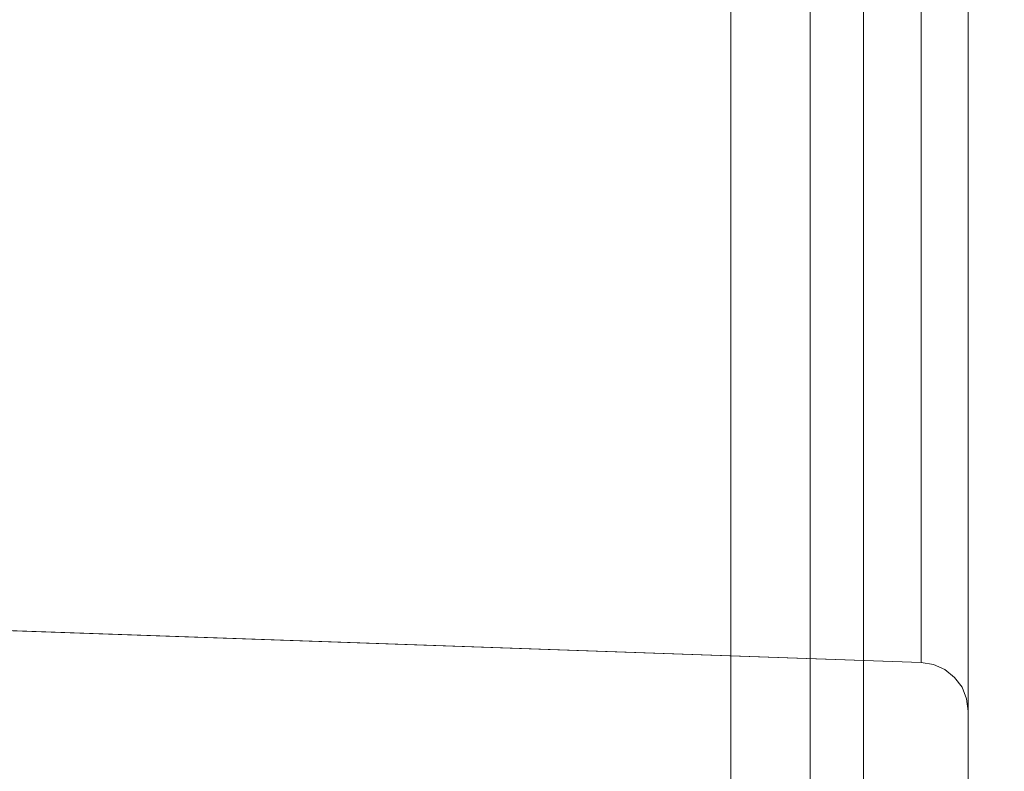
# Model space of a CAD drawing. Units: inches. Extents: x -5 to 130, y -6 to 157.
# Drawn here: x 11 to 11, y 109 to 110 of the extents above; entities that cross this region are included whole.
import ezdxf

# ---------------------------------------------------------------- set-up
doc = ezdxf.new("R2010")
doc.units = ezdxf.units.IN
doc.header["$MEASUREMENT"] = 0
doc.layers.add('STORAGE-CASE', color=4, linetype='Continuous', lineweight=9)
doc.layers.add('WKSURF-SINK', color=6, linetype='Continuous')
doc.layers.add('ZAXIS', color=7, linetype='Continuous')

# ---------------------------------------------------------------- blocks, each defined once
blk = doc.blocks.new('4CH606_195424L4_0T')
at = {"layer": 'WKSURF-SINK'}
for points, invisible_edges in [([(7.98426, -7.31903, 29.88885), (19.47568, -13.60068, 30.3393), (19.47568, -5.39932, 30.3393)], 13), ([(19.47568, -13.60068, 30.30792), (8.36907, -7.41905, 29.8724), (19.47568, -5.39932, 30.30792)], 3), ([(7.98426, -7.31903, 29.88885), (7.88319, -7.58548, 29.88488), (19.47568, -13.60068, 30.3393)], 14), ([(8.23229, -7.7797, 29.86704), (8.36907, -7.41905, 29.8724), (19.47568, -13.60068, 30.30792)], 14), ([(7.88319, -7.58548, 29.88488), (7.72129, -7.82, 29.87854), (19.47568, -13.60068, 30.3393)], 14), ([(8.01318, -8.09714, 29.85845), (8.23229, -7.7797, 29.86704), (19.47568, -13.60068, 30.30792)], 14), ([(7.50796, -8.00897, 29.87018), (19.47568, -13.60068, 30.3393), (7.72129, -7.82, 29.87854)], 3), ([(4.52432, -13.60068, 29.75322), (19.47568, -13.60068, 30.3393), (7.50796, -8.00897, 29.87018)], 14), ([(19.47568, -13.60068, 30.30792), (7.72446, -8.35292, 29.84713), (8.01318, -8.09714, 29.85845)], 13), ([(19.47568, -13.60068, 30.30792), (4.52432, -13.60068, 29.72164), (7.72446, -8.35292, 29.84713)], 14)]:
    blk.add_3dface(points, dxfattribs=dict(at, invisible_edges=invisible_edges))
blk = doc.blocks.new('4CH210_2419FPLNNLNL_0T')
at = {"layer": 'STORAGE-CASE'}
mesh = blk.add_polyface(dxfattribs=at)
corners = [(23.24, -18.076, 34.24), (0.76, -18.076, 34.24), (0.76, -0.039, 34.24), (23.24, -0.039, 34.24)]
mesh.append_faces([[corners[k] for k in face] for face in [(0, 1, 2, 3)]])
mesh = blk.add_polyface(dxfattribs=at)
corners = [(23.24, -18.076, 35), (23.24, -0.039, 35), (0.76, -0.039, 35), (0.76, -18.076, 35)]
mesh.append_faces([[corners[k] for k in face] for face in [(0, 1, 2, 3)]])
mesh = blk.add_polyface(dxfattribs=at)
corners = [(23.24, -0.039, 15.619), (0.76, -0.039, 15.619), (0.76, -18.076, 15.619), (23.24, -18.076, 15.619)]
mesh.append_faces([[corners[k] for k in face] for face in [(0, 1, 2, 3)]])
mesh = blk.add_polyface(dxfattribs=at)
corners = [(23.24, -0.039, 14.859), (23.24, -18.076, 14.859), (0.76, -18.076, 14.859), (0.76, -0.039, 14.859)]
mesh.append_faces([[corners[k] for k in face] for face in [(0, 1, 2, 3)]])
blk = doc.blocks.new('4CH300_192411CLLNLNL_0T')
at = {"layer": 'STORAGE-CASE'}
for points, invisible_edges in [([(10.71667, -10.075, 30.66115), (10.64, -10.875, 30.375), (10.7311, -10.875, 30.715)], 13), ([(10.64, -10.875, 30.375), (10.71667, -10.075, 30.66115), (10.64, -10.075, 30.375)], 1), ([(10.7311, -10.075, 26.285), (10.7311, -10.875, 26.285), (10.64, -10.875, 26.625), (10.64, -10.075, 26.625)], 1), ([(10.82221, -10.075, 31.055), (10.71667, -10.075, 30.66115), (10.7311, -10.875, 30.715)], 14), ([(10.82221, -10.075, 31.055), (10.7311, -10.875, 30.715), (10.82221, -10.875, 31.055)], 13), ([(10.7311, -10.075, 26.285), (10.82221, -10.075, 25.945), (10.82221, -10.875, 25.945), (10.7311, -10.875, 26.285)], 10), ([(11.0711, -10.075, 31.3039), (10.82221, -10.075, 31.055), (10.82221, -10.875, 31.055), (11.0711, -10.875, 31.3039)], 10), ([(11.0711, -10.875, 25.6961), (10.82221, -10.875, 25.945), (10.82221, -10.075, 25.945), (11.0711, -10.075, 25.6961)], 10), ([(10.74072, -10.96965, 30.375), (10.84346, -10.10005, 30.59774), (10.86097, -10.96965, 30.74509)], 3), ([(10.84346, -10.10005, 30.59774), (10.74072, -10.96965, 30.375), (10.77109, -10.10005, 30.375)], 1), ([(10.86097, -10.96965, 26.25491), (10.84346, -10.10005, 26.40226), (10.74072, -10.96965, 26.625)], 3), ([(10.84346, -10.10005, 26.40226), (10.77109, -10.10005, 26.625), (10.74072, -10.96965, 26.625)], 12), ([(10.84346, -10.10005, 30.59774), (10.91584, -10.10005, 30.82049), (10.86097, -10.96965, 30.74509)], 14), ([(10.86097, -10.96965, 26.25491), (10.91584, -10.10005, 26.17951), (10.84346, -10.10005, 26.40226)], 13), ([(10.91584, -10.10005, 30.82049), (10.98122, -10.96965, 31.11518), (10.86097, -10.96965, 30.74509)], 13), ([(10.98122, -10.96965, 25.88482), (10.91584, -10.10005, 26.17951), (10.86097, -10.96965, 26.25491)], 3), ([(11.00579, -10.10005, 31.09734), (10.98122, -10.96965, 31.11518), (10.91584, -10.10005, 30.82049)], 3), ([(10.91584, -10.10005, 26.17951), (10.98122, -10.96965, 25.88482), (11.00579, -10.10005, 25.90266)], 3), ([(10.98122, -10.96965, 31.11518), (11.00579, -10.10005, 31.09734), (11.31302, -10.10005, 31.32055)], 13), ([(10.98122, -10.96965, 31.11518), (11.31302, -10.10005, 31.32055), (11.29604, -10.96965, 31.34391)], 3), ([(11.31302, -10.10005, 25.67945), (10.98122, -10.96965, 25.88482), (11.29604, -10.96965, 25.65609)], 13), ([(11.31302, -10.10005, 25.67945), (11.00579, -10.10005, 25.90266), (10.98122, -10.96965, 25.88482)], 14), ([(10.68634, -10.875, 26.27301), (10.82221, -10.875, 25.945), (10.82221, -10.115, 25.945), (10.68634, -10.115, 26.27301)], 10), ([(10.82221, -10.875, 31.055), (10.68634, -10.875, 30.72699), (10.68634, -10.115, 30.72699), (10.82221, -10.115, 31.055)], 10), ([(10.82221, -10.875, 25.945), (11.03834, -10.875, 25.66334), (11.03834, -10.115, 25.66334), (10.82221, -10.115, 25.945)], 10), ([(11.03834, -10.875, 31.33666), (10.82221, -10.875, 31.055), (10.82221, -10.115, 31.055), (11.03834, -10.115, 31.33666)], 10), ([(11.03834, -10.875, 25.66334), (11.32, -10.875, 25.44721), (11.32, -10.115, 25.44721), (11.03834, -10.115, 25.66334)], 10), ([(11.32, -10.875, 31.55279), (11.03834, -10.875, 31.33666), (11.03834, -10.115, 31.33666), (11.32, -10.115, 31.55279)], 10), ([(0, -10.875, 19), (23.9375, -10.875, 19), (12, -10.875, 25.265), (11.64801, -10.875, 25.31134)], 10), ([(0, -10.875, 37.5), (11.64801, -10.875, 31.68866), (12, -10.875, 31.735), (23.9375, -10.875, 37.5)], 5), ([(7.26799, -10.875, 31.31366), (11.32, -10.875, 31.55279), (11.64801, -10.875, 31.68866), (0, -10.875, 37.5)], 13), ([(7.26799, -10.875, 25.68634), (6.916, -10.875, 25.64), (0, -10.875, 19), (11.64801, -10.875, 25.31134)], 14), ([(7.596, -10.875, 31.17779), (11.03834, -10.875, 31.33666), (11.32, -10.875, 31.55279), (7.26799, -10.875, 31.31366)], 5), ([(7.26799, -10.875, 25.68634), (11.64801, -10.875, 25.31134), (11.32, -10.875, 25.44721)], 13), ([(11.32, -10.875, 25.44721), (11.03834, -10.875, 25.66334), (7.596, -10.875, 25.82221), (7.26799, -10.875, 25.68634)], 10), ([(11.03834, -10.875, 31.33666), (7.596, -10.875, 31.17779), (7.87767, -10.875, 30.96166), (10.82221, -10.875, 31.055)], 5), ([(11.03834, -10.875, 25.66334), (10.82221, -10.875, 25.945), (7.87767, -10.875, 26.03834), (7.596, -10.875, 25.82221)], 10), ([(8.09379, -10.875, 30.68), (10.68634, -10.875, 30.72699), (10.82221, -10.875, 31.055), (7.87767, -10.875, 30.96166)], 5), ([(10.82221, -10.875, 25.945), (10.68634, -10.875, 26.27301), (8.09379, -10.875, 26.32), (7.87767, -10.875, 26.03834)], 10), ([(10.82221, -10.875, 25.945), (10.48183, -10.875, 25.74848), (10.24696, -10.875, 26.625), (10.64, -10.875, 26.625)], 5), ([(10.82221, -10.875, 31.055), (10.64, -10.875, 30.375), (10.24696, -10.875, 30.375), (10.48183, -10.875, 31.25152)], 10), ([(11.32, -10.875, 25.44721), (11.12348, -10.875, 25.10683), (10.48183, -10.875, 25.74848), (10.82221, -10.875, 25.945)], 5), ([(10.48183, -10.875, 31.25152), (11.12348, -10.875, 31.89317), (11.32, -10.875, 31.55279), (10.82221, -10.875, 31.055)], 10), ([(10.80265, -10.875, 31.57235), (10.64224, -10.875, 31.41193), (10.80407, -10.91452, 31.57093)], 14), ([(10.64384, -10.91452, 31.41071), (10.80407, -10.91452, 31.57093), (10.64224, -10.875, 31.41193)], 14), ([(10.64224, -10.875, 25.58807), (10.80265, -10.875, 25.42765), (10.64384, -10.91452, 25.58929)], 14), ([(10.80407, -10.91452, 25.42907), (10.64384, -10.91452, 25.58929), (10.80265, -10.875, 25.42765)], 14), ([(10.96429, -10.91452, 31.73116), (10.96307, -10.875, 31.73276), (10.80265, -10.875, 31.57235)], 13), ([(10.80265, -10.875, 31.57235), (10.80407, -10.91452, 31.57093), (10.96429, -10.91452, 31.73116)], 13), ([(10.80407, -10.91452, 25.42907), (10.80265, -10.875, 25.42765), (10.96307, -10.875, 25.26724)], 13), ([(10.80407, -10.91452, 25.42907), (10.96307, -10.875, 25.26724), (10.96429, -10.91452, 25.26884)], 3), ([(11.12452, -10.91452, 31.89138), (11.12348, -10.875, 31.89317), (10.96307, -10.875, 31.73276)], 13), ([(11.12452, -10.91452, 31.89138), (10.96307, -10.875, 31.73276), (10.96429, -10.91452, 31.73116)], 3), ([(10.96307, -10.875, 25.26724), (11.12348, -10.875, 25.10683), (10.96429, -10.91452, 25.26884)], 14), ([(11.12348, -10.875, 25.10683), (11.12452, -10.91452, 25.10862), (10.96429, -10.91452, 25.26884)], 13), ([(10.61672, -10.92666, 25.55649), (10.72396, -10.91452, 25.50918), (10.6563, -10.9293, 25.50931)], 15), ([(10.72396, -10.91452, 25.50918), (10.61672, -10.92666, 25.55649), (10.64384, -10.91452, 25.58929)], 3), ([(10.64384, -10.91452, 31.41071), (10.66314, -10.92246, 31.50359), (10.72396, -10.91452, 31.49082)], 3), ([(10.6563, -10.9293, 25.50931), (10.72396, -10.91452, 25.50918), (10.72248, -10.92624, 25.43176)], 15), ([(10.66314, -10.92246, 31.50359), (10.71695, -10.92341, 31.56394), (10.72396, -10.91452, 31.49082)], 15), ([(10.80407, -10.91452, 31.57093), (10.72396, -10.91452, 31.49082), (10.71695, -10.92341, 31.56394)], 14), ([(10.80407, -10.91452, 31.57093), (10.71695, -10.92341, 31.56394), (10.77024, -10.92624, 31.61739)], 15), ([(10.72248, -10.92624, 25.43176), (10.72396, -10.91452, 25.50918), (10.80407, -10.91452, 25.42907)], 13), ([(10.72248, -10.92624, 25.43176), (10.80407, -10.91452, 25.42907), (10.76905, -10.92705, 25.38432)], 15), ([(10.76905, -10.92705, 25.38432), (10.88418, -10.91452, 25.34896), (10.81583, -10.92934, 25.34128)], 15), ([(10.88418, -10.91452, 25.34896), (10.76905, -10.92705, 25.38432), (10.80407, -10.91452, 25.42907)], 3), ([(10.84413, -10.91452, 31.61099), (10.80407, -10.91452, 31.57093), (10.77024, -10.92624, 31.61739)], 14), ([(10.77024, -10.92624, 31.61739), (10.82424, -10.92255, 31.67053), (10.84413, -10.91452, 31.61099)], 15), ([(10.81583, -10.92934, 25.34128), (10.88418, -10.91452, 25.34896), (10.88944, -10.92594, 25.27482)], 15), ([(10.82424, -10.92255, 31.67053), (10.88643, -10.92313, 31.72412), (10.88418, -10.91452, 31.65104)], 15), ([(10.82424, -10.92255, 31.67053), (10.88418, -10.91452, 31.65104), (10.84413, -10.91452, 31.61099)], 13), ([(10.96429, -10.91452, 31.73116), (10.88418, -10.91452, 31.65104), (10.88643, -10.92313, 31.72412)], 14), ([(10.88944, -10.92594, 25.27482), (10.88418, -10.91452, 25.34896), (10.96429, -10.91452, 25.26884)], 13), ([(10.96429, -10.91452, 31.73116), (10.88643, -10.92313, 31.72412), (10.94221, -10.92688, 31.76637)], 15), ([(10.88944, -10.92594, 25.27482), (10.96429, -10.91452, 25.26884), (10.94171, -10.92708, 25.23413)], 15), ([(10.94171, -10.92708, 25.23413), (11.04441, -10.91452, 25.18873), (10.99384, -10.92941, 25.19752)], 15), ([(11.04441, -10.91452, 25.18873), (10.94171, -10.92708, 25.23413), (10.96429, -10.91452, 25.26884)], 3), ([(11.00435, -10.91452, 31.77121), (10.96429, -10.91452, 31.73116), (10.94221, -10.92688, 31.76637)], 14), ([(10.94221, -10.92688, 31.76637), (11.00357, -10.92255, 31.81303), (11.00435, -10.91452, 31.77121)], 15), ([(10.99384, -10.92941, 25.19752), (11.04441, -10.91452, 25.18873), (11.07549, -10.92598, 25.14124)], 15), ([(11.00357, -10.92255, 31.81303), (11.07216, -10.92312, 31.85799), (11.04441, -10.91452, 31.81127)], 15), ([(11.00357, -10.92255, 31.81303), (11.04441, -10.91452, 31.81127), (11.00435, -10.91452, 31.77121)], 13), ([(11.12452, -10.91452, 31.89138), (11.04441, -10.91452, 31.81127), (11.07216, -10.92312, 31.85799)], 14), ([(11.07549, -10.92598, 25.14124), (11.04441, -10.91452, 25.18873), (11.12452, -10.91452, 25.10862)], 13), ([(10.66438, -10.93076, 31.49894), (10.71695, -10.92341, 31.56394), (10.66314, -10.92246, 31.50359)], 15), ([(10.71695, -10.92341, 31.56394), (10.66438, -10.93076, 31.49894), (10.73237, -10.93305, 31.57266)], 15), ([(10.77024, -10.92624, 31.61739), (10.71695, -10.92341, 31.56394), (10.73237, -10.93305, 31.57266)], 15), ([(10.82424, -10.92255, 31.67053), (10.77024, -10.92624, 31.61739), (10.82164, -10.93074, 31.66287)], 15), ([(10.88643, -10.92313, 31.72412), (10.82424, -10.92255, 31.67053), (10.82164, -10.93074, 31.66287)], 15), ([(10.88643, -10.92313, 31.72412), (10.82164, -10.93074, 31.66287), (10.8986, -10.93307, 31.72709)], 15), ([(10.94221, -10.92688, 31.76637), (10.88643, -10.92313, 31.72412), (10.8986, -10.93307, 31.72709)], 15), ([(11.00357, -10.92255, 31.81303), (10.94221, -10.92688, 31.76637), (10.99885, -10.93071, 31.805)], 15), ([(11.07216, -10.92312, 31.85799), (11.00357, -10.92255, 31.81303), (10.99885, -10.93071, 31.805)], 15), ([(11.07216, -10.92312, 31.85799), (10.99885, -10.93071, 31.805), (11.08348, -10.93309, 31.85863)], 15), ([(10.6563, -10.9293, 25.50931), (10.72248, -10.92624, 25.43176), (10.68697, -10.93505, 25.47993)], 15), ([(10.75221, -10.9343, 25.40818), (10.68697, -10.93505, 25.47993), (10.72248, -10.92624, 25.43176)], 15), ([(10.76905, -10.92705, 25.38432), (10.75221, -10.9343, 25.40818), (10.72248, -10.92624, 25.43176)], 15), ([(10.73237, -10.93305, 31.57266), (10.77863, -10.93398, 31.61872), (10.77024, -10.92624, 31.61739)], 15), ([(10.75221, -10.9343, 25.40818), (10.76905, -10.92705, 25.38432), (10.79833, -10.93618, 25.36511)], 15), ([(10.76905, -10.92705, 25.38432), (10.81583, -10.92934, 25.34128), (10.79833, -10.93618, 25.36511)], 15), ([(10.82164, -10.93074, 31.66287), (10.77024, -10.92624, 31.61739), (10.77863, -10.93398, 31.61872)], 15), ([(10.81583, -10.92934, 25.34128), (10.88944, -10.92594, 25.27482), (10.84701, -10.93524, 25.31917)], 15), ([(10.92086, -10.93424, 25.25634), (10.84701, -10.93524, 25.31917), (10.88944, -10.92594, 25.27482)], 15), ([(10.94171, -10.92708, 25.23413), (10.92086, -10.93424, 25.25634), (10.88944, -10.92594, 25.27482)], 15), ([(10.8986, -10.93307, 31.72709), (10.95176, -10.93479, 31.76685), (10.94221, -10.92688, 31.76637)], 15), ([(10.92086, -10.93424, 25.25634), (10.94171, -10.92708, 25.23413), (10.97236, -10.93617, 25.21953)], 15), ([(10.94171, -10.92708, 25.23413), (10.99384, -10.92941, 25.19752), (10.97236, -10.93617, 25.21953)], 15), ([(10.99885, -10.93071, 31.805), (10.94221, -10.92688, 31.76637), (10.95176, -10.93479, 31.76685)], 15), ([(10.99384, -10.92941, 25.19752), (11.07549, -10.92598, 25.14124), (11.02572, -10.93537, 25.18107)], 15), ([(11.10781, -10.93432, 25.12782), (11.02572, -10.93537, 25.18107), (11.07549, -10.92598, 25.14124)], 15), ([(10.68697, -10.93505, 25.47993), (10.64362, -10.93617, 25.53339), (10.6563, -10.9293, 25.50931)], 15), ([(10.66438, -10.93076, 31.49894), (10.65642, -10.94093, 31.40111), (10.73579, -10.94093, 31.48047)], 13), ([(10.66438, -10.93076, 31.49894), (10.73579, -10.94093, 31.48047), (10.73237, -10.93305, 31.57266)], 15), ([(10.73237, -10.93305, 31.57266), (10.73579, -10.94093, 31.48047), (10.81516, -10.94093, 31.55984)], 13), ([(10.73237, -10.93305, 31.57266), (10.81516, -10.94093, 31.55984), (10.77863, -10.93398, 31.61872)], 15), ([(10.77863, -10.93398, 31.61872), (10.89453, -10.94093, 31.63921), (10.82164, -10.93074, 31.66287)], 15), ([(10.84701, -10.93524, 25.31917), (10.79833, -10.93618, 25.36511), (10.81583, -10.92934, 25.34128)], 15), ([(10.82164, -10.93074, 31.66287), (10.89453, -10.94093, 31.63921), (10.8986, -10.93307, 31.72709)], 15), ([(10.8986, -10.93307, 31.72709), (10.89453, -10.94093, 31.63921), (10.9739, -10.94093, 31.71858)], 13), ([(10.8986, -10.93307, 31.72709), (10.9739, -10.94093, 31.71858), (10.95176, -10.93479, 31.76685)], 15), ([(10.95176, -10.93479, 31.76685), (11.05326, -10.94093, 31.79795), (10.99885, -10.93071, 31.805)], 15), ([(11.02572, -10.93537, 25.18107), (10.97236, -10.93617, 25.21953), (10.99384, -10.92941, 25.19752)], 15), ([(10.99885, -10.93071, 31.805), (11.05326, -10.94093, 31.79795), (11.08348, -10.93309, 31.85863)], 15), ([(11.08348, -10.93309, 31.85863), (11.05326, -10.94093, 31.79795), (11.13263, -10.94093, 31.87732)], 13), ([(10.73579, -10.94093, 25.51953), (10.64362, -10.93617, 25.53339), (10.68697, -10.93505, 25.47993)], 15), ([(10.73579, -10.94093, 25.51953), (10.65642, -10.94093, 25.59889), (10.64362, -10.93617, 25.53339)], 14), ([(10.68697, -10.93505, 25.47993), (10.75221, -10.9343, 25.40818), (10.77547, -10.94093, 25.47984)], 15), ([(10.68697, -10.93505, 25.47993), (10.77547, -10.94093, 25.47984), (10.73579, -10.94093, 25.51953)], 13), ([(10.77547, -10.94093, 25.47984), (10.75221, -10.9343, 25.40818), (10.81516, -10.94093, 25.44016)], 3), ([(10.75221, -10.9343, 25.40818), (10.79833, -10.93618, 25.36511), (10.81516, -10.94093, 25.44016)], 15), ([(10.89453, -10.94093, 31.63921), (10.77863, -10.93398, 31.61872), (10.81516, -10.94093, 31.55984)], 3), ([(10.89453, -10.94093, 25.36079), (10.79833, -10.93618, 25.36511), (10.84701, -10.93524, 25.31917)], 15), ([(10.89453, -10.94093, 25.36079), (10.81516, -10.94093, 25.44016), (10.79833, -10.93618, 25.36511)], 14), ([(10.93421, -10.94093, 25.3211), (10.84701, -10.93524, 25.31917), (10.92086, -10.93424, 25.25634)], 15), ([(10.84701, -10.93524, 25.31917), (10.93421, -10.94093, 25.3211), (10.89453, -10.94093, 25.36079)], 13), ([(10.93421, -10.94093, 25.3211), (10.92086, -10.93424, 25.25634), (10.9739, -10.94093, 25.28142)], 3), ([(10.92086, -10.93424, 25.25634), (10.97236, -10.93617, 25.21953), (10.9739, -10.94093, 25.28142)], 15), ([(11.05326, -10.94093, 31.79795), (10.95176, -10.93479, 31.76685), (10.9739, -10.94093, 31.71858)], 3), ([(11.05326, -10.94093, 25.20205), (10.97236, -10.93617, 25.21953), (11.02572, -10.93537, 25.18107)], 15), ([(11.05326, -10.94093, 25.20205), (10.9739, -10.94093, 25.28142), (10.97236, -10.93617, 25.21953)], 14), ([(11.02572, -10.93537, 25.18107), (11.10781, -10.93432, 25.12782), (11.09295, -10.94093, 25.16236)], 15), ([(11.02572, -10.93537, 25.18107), (11.09295, -10.94093, 25.16236), (11.05326, -10.94093, 25.20205)], 13), ([(10.78058, -10.9768, 25.512), (10.47313, -10.96833, 25.93301), (10.49768, -10.94093, 25.75764)], 15), ([(10.49768, -10.94093, 31.24236), (10.54597, -10.9709, 31.19487), (10.81516, -10.94093, 31.55984)], 3), ([(10.78058, -10.9768, 25.512), (10.49768, -10.94093, 25.75764), (10.81516, -10.94093, 25.44016)], 13), ([(10.78058, -10.9768, 31.488), (10.81516, -10.94093, 31.55984), (10.54597, -10.9709, 31.19487)], 15), ([(11.04715, -10.96888, 31.7524), (10.81516, -10.94093, 31.55984), (10.78058, -10.9768, 31.488)], 15), ([(11.17877, -10.9744, 25.18377), (10.78058, -10.9768, 25.512), (10.81516, -10.94093, 25.44016)], 15), ([(10.81516, -10.94093, 31.55984), (11.04715, -10.96888, 31.7524), (11.13263, -10.94093, 31.87732)], 3), ([(10.81516, -10.94093, 25.44016), (11.13263, -10.94093, 25.12268), (11.17877, -10.9744, 25.18377)], 14), ([(11.13263, -10.94093, 31.87732), (11.04715, -10.96888, 31.7524), (11.45094, -10.96421, 31.97009)], 15), ([(11.28735, -10.97912, 31.85521), (11.45094, -10.96421, 31.97009), (11.04715, -10.96888, 31.7524)], 15), ([(10.47313, -10.96833, 25.93301), (10.78058, -10.9768, 25.512), (10.60226, -10.9832, 25.79315)], 15), ([(10.54597, -10.9709, 31.19487), (10.62504, -10.98675, 31.211), (10.78058, -10.9768, 31.488)], 15), ([(10.76717, -10.96965, 30.45641), (10.73721, -10.98139, 30.375), (10.73972, -10.97574, 30.375)], 13), ([(10.76717, -10.96965, 30.45641), (10.74118, -10.98392, 30.49544), (10.73721, -10.98139, 30.375)], 15), ([(10.73721, -10.98139, 26.625), (10.74118, -10.98392, 26.50456), (10.76717, -10.96965, 26.54359)], 15), ([(10.76717, -10.96965, 26.54359), (10.73972, -10.97574, 26.625), (10.73721, -10.98139, 26.625)], 13), ([(10.73972, -10.97574, 30.375), (10.74072, -10.96965, 30.375), (10.76717, -10.96965, 30.45641)], 12), ([(10.74072, -10.96965, 30.375), (10.73972, -10.97574, 30.375), (10.73972, -10.97574, 26.625), (10.74072, -10.96965, 26.625)], 2), ([(10.76717, -10.96965, 26.54359), (10.74072, -10.96965, 26.625), (10.73972, -10.97574, 26.625)], 12), ([(10.79363, -10.96965, 30.53782), (10.74118, -10.98392, 30.49544), (10.76717, -10.96965, 30.45641)], 3), ([(10.74118, -10.98392, 30.49544), (10.79363, -10.96965, 30.53782), (10.75077, -10.98418, 30.5727)], 15), ([(10.79363, -10.96965, 26.46218), (10.76717, -10.96965, 26.54359), (10.74118, -10.98392, 26.50456)], 14), ([(10.79363, -10.96965, 26.46218), (10.74118, -10.98392, 26.50456), (10.75077, -10.98418, 26.4273)], 15), ([(10.75077, -10.98418, 30.5727), (10.8273, -10.96965, 30.64146), (10.76474, -10.98481, 30.64913)], 15), ([(10.8273, -10.96965, 30.64146), (10.75077, -10.98418, 30.5727), (10.79363, -10.96965, 30.53782)], 3), ([(10.81046, -10.96965, 26.41036), (10.79363, -10.96965, 26.46218), (10.75077, -10.98418, 26.4273)], 14), ([(10.81046, -10.96965, 26.41036), (10.75077, -10.98418, 26.4273), (10.76474, -10.98481, 26.35087)], 15), ([(10.79714, -10.98, 30.75682), (10.76474, -10.98481, 30.64913), (10.8273, -10.96965, 30.64146)], 15), ([(10.8273, -10.96965, 26.35854), (10.76474, -10.98481, 26.35087), (10.79714, -10.98, 26.24318)], 15), ([(10.76474, -10.98481, 26.35087), (10.8273, -10.96965, 26.35854), (10.81046, -10.96965, 26.41036)], 13), ([(11.05723, -10.98685, 31.67835), (11.04715, -10.96888, 31.7524), (10.78058, -10.9768, 31.488)], 15), ([(10.86097, -10.96965, 30.74509), (10.82612, -10.98126, 30.84026), (10.79714, -10.98, 30.75682)], 15), ([(10.79714, -10.98, 30.75682), (10.8273, -10.96965, 30.64146), (10.86097, -10.96965, 30.74509)], 13), ([(10.8273, -10.96965, 26.35854), (10.79714, -10.98, 26.24318), (10.86097, -10.96965, 26.25491)], 3), ([(10.79714, -10.98, 26.24318), (10.82612, -10.98126, 26.15974), (10.86097, -10.96965, 26.25491)], 15), ([(10.82612, -10.98126, 30.84026), (10.86097, -10.96965, 30.74509), (10.89104, -10.96965, 30.83762)], 13), ([(10.89104, -10.96965, 30.83762), (10.8556, -10.97776, 30.90456), (10.82612, -10.98126, 30.84026)], 15), ([(10.82612, -10.98126, 26.15974), (10.89104, -10.96965, 26.16238), (10.86097, -10.96965, 26.25491)], 13), ([(10.89104, -10.96965, 26.16238), (10.82612, -10.98126, 26.15974), (10.8556, -10.97776, 26.09544)], 15), ([(10.8556, -10.97776, 30.90456), (10.89104, -10.96965, 30.83762), (10.9211, -10.96965, 30.93014)], 13), ([(10.88909, -10.97943, 30.97319), (10.8556, -10.97776, 30.90456), (10.9211, -10.96965, 30.93014)], 15), ([(10.88511, -10.98181, 26.03143), (10.9211, -10.96965, 26.06986), (10.8556, -10.97776, 26.09544)], 15), ([(10.89104, -10.96965, 26.16238), (10.8556, -10.97776, 26.09544), (10.9211, -10.96965, 26.06986)], 3), ([(10.95116, -10.96965, 25.97734), (10.88511, -10.98181, 26.03143), (10.92219, -10.9833, 25.96452)], 15), ([(10.9211, -10.96965, 26.06986), (10.88511, -10.98181, 26.03143), (10.95116, -10.96965, 25.97734)], 3), ([(10.92219, -10.9833, 31.03548), (10.88909, -10.97943, 30.97319), (10.95116, -10.96965, 31.02266)], 15), ([(10.88909, -10.97943, 30.97319), (10.9211, -10.96965, 30.93014), (10.95116, -10.96965, 31.02266)], 13), ([(10.95116, -10.96965, 31.02266), (10.96754, -10.98054, 31.10124), (10.92219, -10.9833, 31.03548)], 15), ([(10.96754, -10.98054, 25.89876), (10.95116, -10.96965, 25.97734), (10.92219, -10.9833, 25.96452)], 15), ([(10.98122, -10.96965, 31.11518), (10.96754, -10.98054, 31.10124), (10.95116, -10.96965, 31.02266)], 3), ([(10.95116, -10.96965, 25.97734), (10.96754, -10.98054, 25.89876), (10.98122, -10.96965, 25.88482)], 3), ([(11.0039, -10.9844, 31.15469), (10.96754, -10.98054, 31.10124), (10.98122, -10.96965, 31.11518)], 15), ([(11.0039, -10.9844, 25.84531), (10.98122, -10.96965, 25.88482), (10.96754, -10.98054, 25.89876)], 15), ([(10.98122, -10.96965, 31.11518), (11.05993, -10.96965, 31.17237), (11.0039, -10.9844, 31.15469)], 14), ([(11.0039, -10.9844, 25.84531), (11.05993, -10.96965, 25.82763), (10.98122, -10.96965, 25.88482)], 13), ([(11.05993, -10.96965, 31.17237), (11.04768, -10.98621, 31.21016), (11.0039, -10.9844, 31.15469)], 15), ([(11.05993, -10.96965, 25.82763), (11.0039, -10.9844, 25.84531), (11.04768, -10.98621, 25.78984)], 15), ([(11.04715, -10.96888, 31.7524), (11.05723, -10.98685, 31.67835), (11.28735, -10.97912, 31.85521)], 15), ([(11.05993, -10.96965, 31.17237), (11.10053, -10.98115, 31.26114), (11.04768, -10.98621, 31.21016)], 15), ([(11.10053, -10.98115, 25.73886), (11.05993, -10.96965, 25.82763), (11.04768, -10.98621, 25.78984)], 15), ([(11.13863, -10.96965, 31.22955), (11.10053, -10.98115, 31.26114), (11.05993, -10.96965, 31.17237)], 3), ([(11.05993, -10.96965, 25.82763), (11.10053, -10.98115, 25.73886), (11.13863, -10.96965, 25.77045)], 3), ([(10.60226, -10.9832, 25.79315), (10.78058, -10.9768, 25.512), (10.76749, -10.98968, 25.61999)], 15), ([(10.62504, -10.98675, 31.211), (10.81886, -10.98919, 31.44533), (10.78058, -10.9768, 31.488)], 15), ([(10.73972, -10.97574, 30.375), (10.73721, -10.98139, 30.375), (10.73721, -10.98139, 26.625), (10.73972, -10.97574, 26.625)], 10), ([(11.08914, -10.98861, 25.3121), (10.76749, -10.98968, 25.61999), (10.78058, -10.9768, 25.512)], 15), ([(10.78058, -10.9768, 25.512), (11.17877, -10.9744, 25.18377), (11.08914, -10.98861, 25.3121)], 15), ([(10.81886, -10.98919, 31.44533), (11.05723, -10.98685, 31.67835), (10.78058, -10.9768, 31.488)], 15), ([(10.85285, -10.9865, 30.91281), (10.82612, -10.98126, 30.84026), (10.8556, -10.97776, 30.90456)], 15), ([(10.8556, -10.97776, 26.09544), (10.82612, -10.98126, 26.15974), (10.85285, -10.9865, 26.08719)], 15), ([(10.88909, -10.97943, 30.97319), (10.85285, -10.9865, 30.91281), (10.8556, -10.97776, 30.90456)], 15), ([(10.88511, -10.98181, 26.03143), (10.8556, -10.97776, 26.09544), (10.85285, -10.9865, 26.08719)], 15), ([(10.73335, -10.98621, 30.375), (10.73721, -10.98139, 30.375), (10.74118, -10.98392, 30.49544)], 14), ([(10.73335, -10.98621, 26.625), (10.73721, -10.98139, 26.625), (10.73721, -10.98139, 30.375), (10.73335, -10.98621, 30.375)], 10), ([(10.73335, -10.98621, 26.625), (10.74118, -10.98392, 26.50456), (10.73721, -10.98139, 26.625)], 3), ([(10.79714, -10.98, 30.75682), (10.77912, -10.98691, 30.7153), (10.76474, -10.98481, 30.64913)], 15), ([(10.79714, -10.98, 26.24318), (10.76474, -10.98481, 26.35087), (10.77912, -10.98691, 26.2847)], 15), ([(10.77912, -10.98691, 30.7153), (10.79714, -10.98, 30.75682), (10.7988, -10.98784, 30.78275)], 15), ([(10.79714, -10.98, 26.24318), (10.77912, -10.98691, 26.2847), (10.7988, -10.98784, 26.21725)], 15), ([(10.82612, -10.98126, 30.84026), (10.7988, -10.98784, 30.78275), (10.79714, -10.98, 30.75682)], 15), ([(10.7988, -10.98784, 26.21725), (10.82612, -10.98126, 26.15974), (10.79714, -10.98, 26.24318)], 15), ([(10.82612, -10.98126, 30.84026), (10.82296, -10.98863, 30.85085), (10.7988, -10.98784, 30.78275)], 15), ([(10.82296, -10.98863, 26.14915), (10.82612, -10.98126, 26.15974), (10.7988, -10.98784, 26.21725)], 15), ([(10.82296, -10.98863, 30.85085), (10.82612, -10.98126, 30.84026), (10.85285, -10.9865, 30.91281)], 15), ([(10.82296, -10.98863, 26.14915), (10.85285, -10.9865, 26.08719), (10.82612, -10.98126, 26.15974)], 15), ([(10.85285, -10.9865, 30.91281), (10.88909, -10.97943, 30.97319), (10.8863, -10.98791, 30.9825)], 15), ([(10.88334, -10.99016, 26.01566), (10.88511, -10.98181, 26.03143), (10.85285, -10.9865, 26.08719)], 15), ([(10.92219, -10.9833, 25.96452), (10.88511, -10.98181, 26.03143), (10.88334, -10.99016, 26.01566)], 15), ([(10.88909, -10.97943, 30.97319), (10.92219, -10.9833, 31.03548), (10.8863, -10.98791, 30.9825)], 15), ([(10.96754, -10.98054, 31.10124), (10.96759, -10.98899, 31.11481), (10.92219, -10.9833, 31.03548)], 15), ([(10.96759, -10.98899, 25.88519), (10.96754, -10.98054, 25.89876), (10.92219, -10.9833, 25.96452)], 15), ([(11.0039, -10.9844, 31.15469), (10.96759, -10.98899, 31.11481), (10.96754, -10.98054, 31.10124)], 15), ([(11.0039, -10.9844, 25.84531), (10.96754, -10.98054, 25.89876), (10.96759, -10.98899, 25.88519)], 15), ([(11.10053, -10.98115, 31.26114), (11.10118, -10.98962, 31.27382), (11.04768, -10.98621, 31.21016)], 15), ([(11.09488, -10.98928, 25.7333), (11.10053, -10.98115, 25.73886), (11.04768, -10.98621, 25.78984)], 15), ([(11.05723, -10.98685, 31.67835), (11.43099, -10.98968, 31.86009), (11.28735, -10.97912, 31.85521)], 15), ([(10.66684, -10.993, 25.8553), (10.60226, -10.9832, 25.79315), (10.76749, -10.98968, 25.61999)], 15), ([(10.66684, -10.993, 31.1447), (10.81886, -10.98919, 31.44533), (10.62504, -10.98675, 31.211)], 15), ([(10.74118, -10.98392, 30.49544), (10.73311, -10.99096, 30.5068), (10.72839, -10.9899, 30.375)], 15), ([(10.74118, -10.98392, 30.49544), (10.72839, -10.9899, 30.375), (10.73335, -10.98621, 30.375)], 13), ([(10.72839, -10.9899, 26.625), (10.74118, -10.98392, 26.50456), (10.73335, -10.98621, 26.625)], 3), ([(10.72839, -10.9899, 26.625), (10.73311, -10.99096, 26.4932), (10.74118, -10.98392, 26.50456)], 15), ([(10.72839, -10.9899, 26.625), (10.73335, -10.98621, 26.625), (10.73335, -10.98621, 30.375), (10.72839, -10.9899, 30.375)], 10), ([(10.75077, -10.98418, 30.5727), (10.73311, -10.99096, 30.5068), (10.74118, -10.98392, 30.49544)], 15), ([(10.74118, -10.98392, 26.50456), (10.73311, -10.99096, 26.4932), (10.75077, -10.98418, 26.4273)], 15), ([(10.75077, -10.98418, 30.5727), (10.74619, -10.99063, 30.5953), (10.73311, -10.99096, 30.5068)], 15), ([(10.75077, -10.98418, 26.4273), (10.73311, -10.99096, 26.4932), (10.74619, -10.99063, 26.4047)], 15), ([(10.75077, -10.98418, 30.5727), (10.76474, -10.98481, 30.64913), (10.74619, -10.99063, 30.5953)], 15), ([(10.75077, -10.98418, 26.4273), (10.74619, -10.99063, 26.4047), (10.76474, -10.98481, 26.35087)], 15), ([(10.76138, -10.99098, 30.67223), (10.74619, -10.99063, 30.5953), (10.76474, -10.98481, 30.64913)], 15), ([(10.74619, -10.99063, 26.4047), (10.76138, -10.99098, 26.32777), (10.76474, -10.98481, 26.35087)], 15), ([(10.77912, -10.98691, 30.7153), (10.76138, -10.99098, 30.67223), (10.76474, -10.98481, 30.64913)], 15), ([(10.77912, -10.98691, 26.2847), (10.76474, -10.98481, 26.35087), (10.76138, -10.99098, 26.32777)], 15), ([(10.76138, -10.99098, 30.67223), (10.77912, -10.98691, 30.7153), (10.80252, -10.993, 30.69586)], 15), ([(10.77912, -10.98691, 26.2847), (10.76138, -10.99098, 26.32777), (10.80252, -10.993, 26.30414)], 15), ([(10.7988, -10.98784, 30.78275), (10.80252, -10.993, 30.69586), (10.77912, -10.98691, 30.7153)], 15), ([(10.7988, -10.98784, 26.21725), (10.77912, -10.98691, 26.2847), (10.80252, -10.993, 26.30414)], 15), ([(11.05723, -10.98685, 31.67835), (10.81886, -10.98919, 31.44533), (10.94857, -10.993, 31.42643)], 15), ([(10.867, -10.993, 30.93651), (10.82296, -10.98863, 30.85085), (10.85285, -10.9865, 30.91281)], 15), ([(10.85285, -10.9865, 26.08719), (10.82296, -10.98863, 26.14915), (10.867, -10.993, 26.06349)], 15), ([(10.867, -10.993, 30.93651), (10.85285, -10.9865, 30.91281), (10.8863, -10.98791, 30.9825)], 15), ([(10.85285, -10.9865, 26.08719), (10.867, -10.993, 26.06349), (10.88334, -10.99016, 26.01566)], 15), ([(10.88334, -10.99016, 26.01566), (10.92304, -10.99026, 25.94762), (10.92219, -10.9833, 25.96452)], 15), ([(10.8863, -10.98791, 30.9825), (10.92219, -10.9833, 31.03548), (10.92048, -10.99061, 31.04963)], 15), ([(10.92048, -10.99061, 31.04963), (10.92219, -10.9833, 31.03548), (10.96759, -10.98899, 31.11481)], 15), ([(10.96759, -10.98899, 25.88519), (10.92219, -10.9833, 25.96452), (10.92304, -10.99026, 25.94762)], 15), ([(11.2303, -10.993, 31.70816), (11.05723, -10.98685, 31.67835), (10.94857, -10.993, 31.42643)], 3), ([(11.04768, -10.98621, 31.21016), (10.96759, -10.98899, 31.11481), (11.0039, -10.9844, 31.15469)], 15), ([(10.96759, -10.98899, 25.88519), (11.04768, -10.98621, 25.78984), (11.0039, -10.9844, 25.84531)], 15), ([(11.04768, -10.98621, 31.21016), (11.00594, -10.993, 31.13418), (10.96759, -10.98899, 31.11481)], 15), ([(11.00594, -10.993, 25.86582), (11.04768, -10.98621, 25.78984), (10.96759, -10.98899, 25.88519)], 15), ([(11.06466, -10.993, 31.1929), (11.00594, -10.993, 31.13418), (11.04768, -10.98621, 31.21016)], 14), ([(11.04768, -10.98621, 25.78984), (11.00594, -10.993, 25.86582), (11.06466, -10.993, 25.8071)], 13), ([(11.10118, -10.98962, 31.27382), (11.06466, -10.993, 31.1929), (11.04768, -10.98621, 31.21016)], 15), ([(11.06466, -10.993, 25.8071), (11.09488, -10.98928, 25.7333), (11.04768, -10.98621, 25.78984)], 15), ([(11.43099, -10.98968, 31.86009), (11.05723, -10.98685, 31.67835), (11.2303, -10.993, 31.70816)], 15), ([(10.94857, -10.993, 31.42643), (10.81886, -10.98919, 31.44533), (10.66684, -10.993, 31.1447)], 3), ([(10.94857, -10.993, 25.57357), (10.66684, -10.993, 25.8553), (10.76749, -10.98968, 25.61999)], 14), ([(10.73923, -10.993, 30.4597), (10.71654, -10.993, 30.375), (10.72267, -10.99221, 30.375)], 12), ([(10.72267, -10.99221, 30.375), (10.71654, -10.993, 30.375), (10.71654, -10.993, 26.625), (10.72267, -10.99221, 26.625)], 8), ([(10.72267, -10.99221, 26.625), (10.71654, -10.993, 26.625), (10.73923, -10.993, 26.5403)], 12), ([(10.72267, -10.99221, 30.375), (10.72839, -10.9899, 30.375), (10.73311, -10.99096, 30.5068)], 14), ([(10.72839, -10.9899, 30.375), (10.72267, -10.99221, 30.375), (10.72267, -10.99221, 26.625), (10.72839, -10.9899, 26.625)], 10), ([(10.72839, -10.9899, 26.625), (10.72267, -10.99221, 26.625), (10.73311, -10.99096, 26.4932)], 14), ([(10.73311, -10.99096, 30.5068), (10.73923, -10.993, 30.4597), (10.72267, -10.99221, 30.375)], 15), ([(10.73923, -10.993, 26.5403), (10.73311, -10.99096, 26.4932), (10.72267, -10.99221, 26.625)], 15), ([(10.73311, -10.99096, 30.5068), (10.74619, -10.99063, 30.5953), (10.76193, -10.993, 30.5444)], 15), ([(10.74619, -10.99063, 26.4047), (10.73311, -10.99096, 26.4932), (10.76193, -10.993, 26.4556)], 15), ([(10.76193, -10.993, 30.5444), (10.73923, -10.993, 30.4597), (10.73311, -10.99096, 30.5068)], 14), ([(10.76193, -10.993, 26.4556), (10.73311, -10.99096, 26.4932), (10.73923, -10.993, 26.5403)], 3), ([(10.76138, -10.99098, 30.67223), (10.78222, -10.993, 30.62013), (10.74619, -10.99063, 30.5953)], 15), ([(10.78222, -10.993, 30.62013), (10.76193, -10.993, 30.5444), (10.74619, -10.99063, 30.5953)], 14), ([(10.74619, -10.99063, 26.4047), (10.76193, -10.993, 26.4556), (10.78222, -10.993, 26.37987)], 13), ([(10.78222, -10.993, 26.37987), (10.76138, -10.99098, 26.32777), (10.74619, -10.99063, 26.4047)], 15), ([(10.78222, -10.993, 30.62013), (10.76138, -10.99098, 30.67223), (10.80252, -10.993, 30.69586)], 3), ([(10.76138, -10.99098, 26.32777), (10.78222, -10.993, 26.37987), (10.80252, -10.993, 26.30414)], 13), ([(10.94857, -10.993, 25.57357), (10.76749, -10.98968, 25.61999), (11.08914, -10.98861, 25.3121)], 15), ([(10.82296, -10.98863, 30.85085), (10.82401, -10.993, 30.77608), (10.7988, -10.98784, 30.78275)], 15), ([(10.82401, -10.993, 30.77608), (10.80252, -10.993, 30.69586), (10.7988, -10.98784, 30.78275)], 14), ([(10.82296, -10.98863, 26.14915), (10.7988, -10.98784, 26.21725), (10.82401, -10.993, 26.22392)], 15), ([(10.7988, -10.98784, 26.21725), (10.80252, -10.993, 26.30414), (10.82401, -10.993, 26.22392)], 13), ([(10.82296, -10.98863, 30.85085), (10.867, -10.993, 30.93651), (10.8455, -10.993, 30.8563)], 13), ([(10.82401, -10.993, 30.77608), (10.82296, -10.98863, 30.85085), (10.8455, -10.993, 30.8563)], 3), ([(10.82296, -10.98863, 26.14915), (10.82401, -10.993, 26.22392), (10.8455, -10.993, 26.1437)], 13), ([(10.867, -10.993, 26.06349), (10.82296, -10.98863, 26.14915), (10.8455, -10.993, 26.1437)], 3), ([(10.8863, -10.98791, 30.9825), (10.88849, -10.993, 31.01673), (10.867, -10.993, 30.93651)], 13), ([(10.867, -10.993, 26.06349), (10.88849, -10.993, 25.98327), (10.88334, -10.99016, 26.01566)], 14), ([(10.88849, -10.993, 25.98327), (10.92304, -10.99026, 25.94762), (10.88334, -10.99016, 26.01566)], 15), ([(10.8863, -10.98791, 30.9825), (10.92048, -10.99061, 31.04963), (10.88849, -10.993, 31.01673)], 15), ([(10.92304, -10.99026, 25.94762), (10.88849, -10.993, 25.98327), (10.94721, -10.993, 25.92455)], 13), ([(10.88849, -10.993, 31.01673), (10.92048, -10.99061, 31.04963), (10.94721, -10.993, 31.07545)], 3), ([(10.96759, -10.98899, 31.11481), (10.94721, -10.993, 31.07545), (10.92048, -10.99061, 31.04963)], 15), ([(10.94721, -10.993, 25.92455), (10.96759, -10.98899, 25.88519), (10.92304, -10.99026, 25.94762)], 15), ([(10.94721, -10.993, 31.07545), (10.96759, -10.98899, 31.11481), (11.00594, -10.993, 31.13418)], 3), ([(10.96759, -10.98899, 25.88519), (10.94721, -10.993, 25.92455), (11.00594, -10.993, 25.86582)], 13), ([(11.08914, -10.98861, 25.3121), (11.2303, -10.993, 25.29184), (10.94857, -10.993, 25.57357)], 13), ([(10.4606, -10.993, 26.625), (10.66684, -10.993, 25.8553), (10.88849, -10.993, 25.98327), (10.71654, -10.993, 26.625)], 10), ([(10.4606, -10.993, 26.625), (10.71654, -10.993, 26.625), (10.71654, -10.993, 30.375), (10.4606, -10.993, 30.375)], 5), ([(10.4606, -10.993, 30.375), (10.71654, -10.993, 30.375), (10.88849, -10.993, 31.01673), (10.66684, -10.993, 31.1447)], 5), ([(10.66684, -10.993, 25.8553), (11.2303, -10.993, 25.29184), (11.35827, -10.993, 25.51349), (10.88849, -10.993, 25.98327)], 10), ([(11.35827, -10.993, 31.48651), (11.2303, -10.993, 31.70816), (10.66684, -10.993, 31.1447), (10.88849, -10.993, 31.01673)], 5)]:
    blk.add_3dface(points, dxfattribs=dict(at, invisible_edges=invisible_edges))
for points in [[(10.77109, -10.10005, 26.625), (10.77109, -10.10005, 30.375), (10.74072, -10.96965, 30.375), (10.74072, -10.96965, 26.625)], [(23.9375, -10.875, 19), (0, -10.875, 19), (0, -10.115, 19), (23.9375, -10.115, 19)], [(23.9375, -10.875, 37.5), (23.9375, -10.115, 37.5), (0, -10.115, 37.5), (0, -10.875, 37.5)]]:
    blk.add_3dface(points, dxfattribs=at)

msp = doc.modelspace()

# ---------------------------------------------------------------- block references
at = {"layer": 'ZAXIS', "rotation": 90}
for name, p in [('4CH606_195424L4_0T', (0, 98.48832)), ('4CH210_2419FPLNNLNL_0T', (0, 98.48832)), ('4CH300_192411CLLNLNL_0T', (0, 98.48832, 36))]:
    msp.add_blockref(name, p, dxfattribs=at)

doc.saveas('drawing.dxf')
